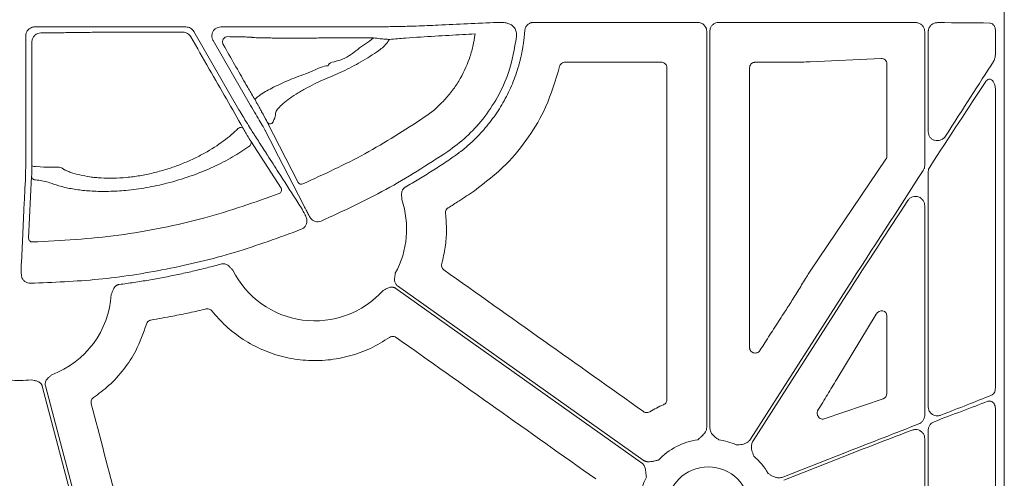
# Model space of a CAD drawing. Units: inches. Extents: x 10257 to 148163, y 1405 to 11083.
# Drawn here: x 14792 to 14924, y 4026 to 4087 of the extents above; entities that cross this region are included whole.
import ezdxf

# ---------------------------------------------------------------- set-up
doc = ezdxf.new("R2010")
doc.units = ezdxf.units.IN
doc.header["$MEASUREMENT"] = 0
doc.layers.get('0').update_dxf_attribs({"lineweight": 0})

msp = doc.modelspace()

# ---------------------------------------------------------------- linework, layer by layer
for p, q in [((14923.52791, 4362.15017), (14923.52791, 3811.84078)), ((14882.56059, 4086.63747), (14860.65522, 4086.63747)), ((14902.43621, 4086.63747), (14885.38586, 4086.63747)), ((14792.79134, 4084.82218), (14792.79134, 4069.65984)), ((14814.18073, 4086.02772), (14793.99688, 4086.02772)), ((14821.27477, 4074.94677), (14815.22544, 4085.42456)), ((14825.05964, 4086.02772), (14818.85334, 4086.02772)), ((14841.01441, 4086.054), (14840.6533, 4086.054)), ((14883.76583, 4032.52), (14883.76583, 4085.43217)), ((14884.18056, 4085.43217), (14884.18056, 4032.52)), ((14912.89222, 4067.50416), (14912.89222, 4085.40544)), ((14913.36537, 4072.01298), (14913.36537, 4085.40511)), ((14922.34416, 4085.5446), (14922.34416, 4082.45058)), ((14817.80881, 4084.21852), (14822.81903, 4075.54053)), ((14838.98185, 4084.33464), (14839.24689, 4084.57178)), ((14877.69037, 4081.31486), (14864.83932, 4081.31486)), ((14894.91963, 4081.31486), (14890.25608, 4081.31486)), ((14894.92202, 4081.31486), (14894.91963, 4081.31486)), ((14897.58473, 4081.37214), (14897.46963, 4081.36646)), ((14907.05439, 4081.82683), (14897.58473, 4081.37214)), ((14907.84453, 4068.76169), (14907.84453, 4081.10217)), ((14922.34416, 4077.62082), (14922.34416, 4037.80038)), ((14829.19017, 4065.25511), (14825.05153, 4073.30552)), ((14822.84118, 4070.76823), (14826.89324, 4064.46577)), ((14897.66888, 4053.51324), (14907.71884, 4068.3532)), ((14913.36537, 4035.25846), (14913.36537, 4066.6629)), ((14793.16567, 4057.78703), (14793.57005, 4066.07465)), ((14912.89222, 4034.12426), (14912.89222, 4062.15444)), ((14889.60612, 4030.93468), (14902.43621, 4051.01474)), ((14902.43621, 4050.24447), (14889.95561, 4030.71136)), ((14906.40448, 4047.65784), (14901.14796, 4038.95851)), ((14907.84453, 4037.0547), (14907.84453, 4047.43137)), ((14899.46286, 4033.66581), (14907.34151, 4036.36317)), ((14922.34416, 4035.00557), (14922.34416, 3996.90222)), ((14913.36537, 4001.92252), (14913.36537, 4032.16374)), ((14912.89222, 4003.96495), (14912.89222, 4031.03018)), ((14893.93345, 4025.87873), (14902.43621, 4029.22702)), ((14902.43621, 4028.78128), (14894.08543, 4025.49285))]:
    msp.add_line(p, q)
at = {"flags": 128}
for points in [[(14793.58597, 4067.44892), (14793.60016, 4080.06012), (14793.60459, 4084.01088)], [(14821.79733, 4072.53862), (14821.73981, 4072.59019), (14821.64871, 4072.61479), (14821.53212, 4072.61027), (14821.40041, 4072.57702), (14821.26534, 4072.518), (14821.13893, 4072.43846), (14821.03242, 4072.34547), (14820.95532, 4072.24734)], [(14824.80131, 4072.15459), (14824.92048, 4071.92251), (14825.39716, 4070.99425), (14825.96183, 4069.89468)], [(14825.96204, 4069.89429), (14826.08119, 4069.66226), (14826.55784, 4068.73418), (14828.4641, 4065.0226), (14829.97523, 4062.08046)], [(14792.74358, 4065.77935), (14792.73095, 4065.51937), (14792.6804, 4064.47939), (14792.60199, 4062.86591)], [(14792.60196, 4062.86687), (14792.58936, 4062.60689), (14792.53887, 4061.56703), (14792.33686, 4057.40788), (14792.19512, 4054.49079)], [(14875.05567, 4027.80531), (14856.66511, 4040.85113), (14842.2154, 4051.10138)], [(14842.45535, 4051.43965), (14860.84592, 4038.39387), (14875.29563, 4028.14358)], [(14803.95833, 4003.9276), (14798.9406, 4023.01754), (14794.99807, 4038.01678)], [(14795.40886, 4038.08553), (14800.48393, 4018.77745), (14804.47147, 4003.60681)]]:
    msp.add_lwpolyline(points, dxfattribs=at)
msp.add_circle((14883.97322, 4021.73368), 5.5231)
for centre, radius, start, end in [((14825.47392, 4073.56015), 0.49321, 211.0826418, 293.931889), ((14822.40308, 4070.53038), 0.4985, 289.9913229, 28.4985681), ((14794.05351, 4069.6109), 2.21196, 257.7975489, 275.2568774), ((14794.06608, 4066.08563), 0.49615, 181.2681451, 272.0416775), ((14829.61267, 4065.50988), 0.49337, 211.0903217, 294.3252509), ((14826.45546, 4064.22781), 0.49828, 290.913066, 28.5272245), ((14831.41546, 4059.01683), 12.25777, 331.1919668, 18.8171239), ((14793.66158, 4057.79793), 0.49603, 181.258492, 271.7032947), ((14831.41546, 4059.01683), 12.25777, 206.5306809, 318.1061599), ((14791.97422, 4051.04429), 12.25777, 290.4242899, 356.4453197), ((14791.97422, 4051.04429), 12.25777, 263.5184678, 277.3370494), ((14883.97322, 4021.73368), 9.2517, 98.6832009, 135.9658624), ((14883.97322, 4021.73368), 9.2517, 66.1067276, 81.3167991), ((14883.97322, 4021.73368), 9.2517, 30.177017, 48.7403258), ((14883.97322, 4021.73368), 9.2517, 153.3322643, 191.9398779)]:
    msp.add_arc(centre, radius, start, end)
at = {"extrusion": (0, 0, -1)}
for centre, major_axis, ratio, start_param, end_param in [((14902.43622, 4086.24967), (-30.126, 0), 0.012872538, 1.570796327, 1.882381282), ((14902.43622, 4086.24967), (-30.126, 0), 0.012872538, 1.986548893, 2.259062908), ((14825.05965, 4085.77138), (-20.084, 0), 0.012763449, 1.570796327, 1.716554714), ((14840.65332, 4086.3235), (-20.084, 0), 0.013417985, 4.71238898, 4.770316714), ((14907.06367, 4081.07361), (-0.72073, -0.31639), 0.949844879, 1.95398644, 3.536638722), ((14902.43622, 4051.73499), (30.1242, 46.36864), 0.007096645, 0.871294392, 1.127031649), ((14902.43622, 4049.52422), (30.1242, 46.36864), 0.007096645, 5.101483935, 5.388867476), ((14907.06367, 4068.77002), (-0.77283, 0.11609), 0.962996952, 2.997939837, 3.573272715), ((14902.43622, 4051.73499), (30.1242, 46.36864), 0.007096645, 1.234063013, 1.581719392), ((14902.43622, 4049.52422), (30.1242, 46.36864), 0.007096645, 4.723312046, 4.999242556), ((15189.26083, 4086.99547), (4209.57028, 6477.77509), 0.02928193, 4.687298997, 4.687536322), ((14907.06367, 4047.33364), (-0.62548, -0.53246), 0.877984874, 1.207653901, 3.783442305), ((15187.59384, 4086.99547), (4143.44908, 6477.80103), 0.029418411, 4.686753772, 4.686873864), ((14907.06367, 4037.07416), (-0.74569, 0.24217), 0.957030328, 2.840248849, 4.047305285), ((14902.43622, 4029.6438), (-30.12567, -11.66729), 0.012030473, 4.019076976, 4.284601875), ((14902.43622, 4028.36449), (-30.12567, -11.66729), 0.012030473, 1.974747728, 2.253912986), ((14902.43622, 4029.6438), (-30.12567, -11.66729), 0.012030473, 4.389840594, 4.717048194), ((14902.43622, 4028.36449), (-30.12567, -11.66729), 0.012030473, 1.575455541, 1.871496027)]:
    msp.add_ellipse(centre, major_axis=major_axis, ratio=ratio, start_param=start_param, end_param=end_param, dxfattribs=at)
for points, knots in [([(14844.96208, 4086.15013), (14844.80105, 4086.14321), (14844.47895, 4086.12936), (14843.49511, 4086.10763), (14842.36957, 4086.08612), (14841.50498, 4086.06769), (14841.08912, 4086.05608), (14841.01441, 4086.054)], [0, 0, 0, 0, 0.254299665, 0.508684423, 0.764290044, 0.95765475, 1, 1, 1, 1]), ([(14855.75016, 4086.63232), (14853.13343, 4086.50868), (14849.54736, 4086.33924), (14845.93777, 4086.19037), (14844.96208, 4086.15013)], [0, 0, 0, 0, 0.729694864, 1, 1, 1, 1]), ([(14856.31956, 4086.63854), (14856.21682, 4086.63802), (14855.95716, 4086.63669), (14855.82813, 4086.63396), (14855.75016, 4086.63232)], [0, 0, 0, 0, 0.395693036, 1, 1, 1, 1]), ([(14857.68204, 4086.30374), (14857.52536, 4086.37837), (14857.2057, 4086.53061), (14856.71602, 4086.62636), (14856.44759, 4086.63461), (14856.31956, 4086.63854)], [0, 0, 0, 0, 0.334615383, 0.682646418, 1, 1, 1, 1]), ([(14858.36547, 4084.74937), (14858.36502, 4084.95842), (14858.36416, 4085.36007), (14858.10934, 4085.91636), (14857.82448, 4086.17462), (14857.68204, 4086.30374)], [0, 0, 0, 0, 0.35177701, 0.675886917, 1, 1, 1, 1]), ([(14860.65513, 4086.63747), (14860.61728, 4086.63643), (14860.54196, 4086.63436), (14860.4302, 4086.61805), (14860.32058, 4086.59202), (14860.17776, 4086.54334), (14860.0077, 4086.4578), (14859.82732, 4086.31779), (14859.67522, 4086.14706), (14859.55995, 4085.95086), (14859.47957, 4085.73716), (14859.46154, 4085.58724), (14859.4525, 4085.51209)], [0, 0, 0, 0, 0.062675774, 0.124713543, 0.186658493, 0.24905824, 0.374331892, 0.499899615, 0.6251288, 0.750656767, 0.875018769, 1, 1, 1, 1]), ([(14883.76585, 4085.43218), (14883.76512, 4085.46386), (14883.76366, 4085.52689), (14883.75228, 4085.62058), (14883.73415, 4085.71273), (14883.70861, 4085.80333), (14883.65967, 4085.93647), (14883.57035, 4086.10533), (14883.41868, 4086.28933), (14883.23463, 4086.44148), (14883.02443, 4086.5523), (14882.797, 4086.6243), (14882.63951, 4086.63307), (14882.56056, 4086.63747)], [0, 0, 0, 0, 0.050246676, 0.099979305, 0.149500955, 0.199118561, 0.24913729, 0.374397769, 0.499937515, 0.625130129, 0.75060634, 0.874982623, 1, 1, 1, 1]), ([(14885.38586, 4086.63747), (14885.25035, 4086.62415), (14884.97932, 4086.59752), (14884.61814, 4086.38967), (14884.34557, 4086.08384), (14884.2012, 4085.74495), (14884.18643, 4085.52103), (14884.18056, 4085.43217)], [0, 0, 0, 0, 0.2147109224, 0.4294145638, 0.6440873152, 0.8587539232, 1, 1, 1, 1]), ([(14912.89222, 4085.40544), (14912.88877, 4085.47284), (14912.87819, 4085.67938), (14912.75255, 4086.01742), (14912.47682, 4086.34722), (14912.10017, 4086.57362), (14911.8148, 4086.60372), (14911.6719, 4086.61879)], [0, 0, 0, 0, 0.1033155824, 0.3166008762, 0.5412609907, 0.7702834693, 1, 1, 1, 1]), ([(14913.36537, 4085.40511), (14913.36778, 4085.46067), (14913.37604, 4085.65179), (14913.48742, 4085.98141), (14913.76294, 4086.32526), (14914.15688, 4086.56226), (14914.45455, 4086.59036), (14914.60348, 4086.60443)], [0, 0, 0, 0, 0.083713233, 0.287976516, 0.513068904, 0.75639416, 1, 1, 1, 1]), ([(14922.34416, 4085.5446), (14922.3407, 4085.61584), (14922.33174, 4085.8), (14922.24203, 4086.08133), (14922.06871, 4086.33801), (14921.83688, 4086.51319), (14921.66054, 4086.53717), (14921.57221, 4086.54918)], [0, 0, 0, 0, 0.135398309, 0.350059861, 0.565758114, 0.782506081, 1, 1, 1, 1]), ([(14793.99688, 4086.02772), (14793.83768, 4086.02772), (14793.68147, 4085.9964), (14793.38961, 4085.87553), (14793.25592, 4085.78607), (14793.03352, 4085.56382), (14792.94369, 4085.42946), (14792.82332, 4085.13957), (14792.79134, 4084.98138), (14792.79134, 4084.82218)], [0, 0, 0, 0, 0.25, 0.25, 0.5, 0.5, 0.75, 0.75, 1, 1, 1, 1]), ([(14793.60459, 4084.01088), (14793.60459, 4084.0109), (14793.60459, 4084.08463), (14793.62353, 4084.28843), (14793.74205, 4084.61721), (14794.00897, 4084.94629), (14794.38293, 4085.16637), (14794.66408, 4085.21768), (14794.80394, 4085.21768), (14794.80396, 4085.21768)], [0, 0, 0, 0, 0.000031406, 0.116053314, 0.320826272, 0.53953863, 0.773071362, 0.999967628, 1, 1, 1, 1]), ([(14794.80396, 4085.21767), (14795.22781, 4085.22052), (14795.61824, 4085.22395), (14796.33568, 4085.23193), (14796.6638, 4085.23653), (14797.0142, 4085.24274), (14797.08153, 4085.24401), (14797.21066, 4085.2466), (14797.27125, 4085.24793), (14797.45358, 4085.25192), (14797.58014, 4085.25454), (14797.97305, 4085.26223), (14798.25258, 4085.26714), (14799.14235, 4085.28128), (14799.8033, 4085.28989), (14800.89892, 4085.30156), (14801.28022, 4085.30522), (14802.06115, 4085.31196), (14802.46262, 4085.31506), (14803.28728, 4085.32073), (14803.71048, 4085.3233), (14804.579, 4085.3279), (14805.02688, 4085.32994), (14806.3794, 4085.33511), (14807.2955, 4085.33735), (14809.15607, 4085.33945), (14810.10827, 4085.33928), (14811.96733, 4085.33651), (14812.88186, 4085.33393), (14813.78092, 4085.33012)], [0, 0, 0, 0, 0.0625, 0.0625, 0.125, 0.125, 0.140625, 0.140625, 0.15625, 0.15625, 0.1875, 0.1875, 0.25, 0.25, 0.375, 0.375, 0.4375, 0.4375, 0.5, 0.5, 0.5625, 0.5625, 0.625, 0.625, 0.75, 0.75, 0.875, 0.875, 1, 1, 1, 1]), ([(14813.78092, 4085.33012), (14813.88581, 4085.32985), (14813.98967, 4085.3158), (14814.19024, 4085.2617), (14814.28865, 4085.22084), (14814.46939, 4085.11629), (14814.55398, 4085.05142), (14814.70286, 4084.90237), (14814.767, 4084.81897), (14814.82028, 4084.72654)], [0, 0, 0, 0, 0.25, 0.25, 0.5, 0.5, 0.75, 0.75, 1, 1, 1, 1]), ([(14815.22543, 4085.42456), (14815.17225, 4085.51667), (14815.10828, 4085.59983), (14814.95937, 4085.74877), (14814.8744, 4085.81388), (14814.69273, 4085.9187), (14814.59337, 4085.95979), (14814.39084, 4086.01389), (14814.28709, 4086.02772), (14814.18072, 4086.02772)], [0, 0, 0, 0, 0.25, 0.25, 0.5, 0.5, 0.75, 0.75, 1, 1, 1, 1]), ([(14818.85334, 4086.02772), (14818.71765, 4086.01439), (14818.44627, 4085.98773), (14818.08513, 4085.77974), (14817.81076, 4085.47354), (14817.65383, 4085.0911), (14817.63274, 4084.67982), (14817.71669, 4084.38641), (14817.79521, 4084.24329), (14817.80881, 4084.21852)], [0, 0, 0, 0, 0.161113295, 0.322238998, 0.483282918, 0.644271807, 0.805261133, 0.966289178, 1, 1, 1, 1]), ([(14839.49056, 4086.05445), (14838.22701, 4086.05406), (14836.35975, 4086.05348), (14834.10821, 4086.04104), (14832.02359, 4086.02748), (14829.86804, 4086.02219), (14828.35978, 4086.02443), (14827.9767, 4086.025)], [0, 0, 0, 0, 0.315027447, 0.4655433, 0.616488317, 0.902594806, 1, 1, 1, 1]), ([(14852.81559, 4085.09147), (14852.26874, 4085.0618), (14849.22099, 4084.89644), (14845.65672, 4084.7176), (14842.09471, 4084.42466), (14841.38138, 4084.366)], [0, 0, 0, 0, 0.148844861, 0.829546984, 1, 1, 1, 1]), ([(14846.0363, 4073.9533), (14846.97019, 4074.58945), (14847.81958, 4075.31334), (14848.97192, 4076.52554), (14849.33557, 4076.95085), (14850.02065, 4077.8453), (14850.33928, 4078.3113), (14851.21083, 4079.74319), (14851.6867, 4080.75079), (14852.24016, 4082.34299), (14852.39734, 4082.88755), (14852.65065, 4083.98165), (14852.74785, 4084.53394), (14852.81559, 4085.09148)], [0, 0, 0, 0, 0.25, 0.25, 0.375, 0.375, 0.5, 0.5, 0.75, 0.75, 0.875, 0.875, 1, 1, 1, 1]), ([(14849.16031, 4069.37894), (14850.00771, 4070.01016), (14851.72203, 4071.28712), (14853.9679, 4073.74385), (14855.89986, 4076.62676), (14857.59342, 4080.31106), (14858.08345, 4083.12811), (14858.36547, 4084.74937)], [0, 0, 0, 0, 0.171370614, 0.346686579, 0.537501666, 0.733823169, 1, 1, 1, 1]), ([(14859.4525, 4085.51209), (14859.44133, 4085.35818), (14859.41903, 4085.05063), (14859.37357, 4084.59067), (14859.31937, 4084.13234), (14859.25556, 4083.6757), (14859.18237, 4083.22074), (14859.09975, 4082.76746), (14859.0077, 4082.31586), (14858.90623, 4081.86593), (14858.79533, 4081.41769), (14858.67501, 4080.97112), (14858.35302, 4079.86694), (14857.72127, 4078.13666), (14856.7772, 4076.2513), (14855.89718, 4074.81278), (14855.17481, 4073.77041), (14854.39542, 4072.76945), (14853.65387, 4071.92171), (14852.97255, 4071.21349), (14852.36664, 4070.62927), (14851.73994, 4070.06899), (14851.09204, 4069.53324), (14850.42455, 4069.01968), (14849.96339, 4068.69862), (14849.73247, 4068.53785)], [0, 0, 0, 0, 0.022868799, 0.045695454, 0.068489691, 0.091261279, 0.114020017, 0.136775718, 0.159538202, 0.182317277, 0.205122732, 0.227964322, 0.250851754, 0.375571659, 0.500289972, 0.562620163, 0.625370434, 0.688131331, 0.750528333, 0.792188911, 0.833737686, 0.875233828, 0.91673673, 0.95830576, 1, 1, 1, 1]), ([(14814.82028, 4084.72654), (14815.65072, 4083.28267), (14817.2675, 4080.47163), (14819.63907, 4076.33218), (14821.07277, 4073.81218), (14821.79733, 4072.53862)], [0, 0, 0, 0, 0.343128066, 0.668031005, 1, 1, 1, 1]), ([(14819.77549, 4084.73016), (14819.65612, 4084.7152), (14819.46556, 4084.69131), (14819.2473, 4084.51061), (14819.13219, 4084.32775), (14819.07794, 4084.13569), (14819.07711, 4083.94927), (14819.11601, 4083.79448), (14819.15592, 4083.71633), (14819.17189, 4083.68506)], [0, 0, 0, 0, 0.305677659, 0.487982252, 0.62718739, 0.734688616, 0.843464903, 0.937367582, 1, 1, 1, 1]), ([(14819.17189, 4083.68506), (14819.68437, 4082.78018), (14820.72639, 4080.94032), (14822.04583, 4078.63351), (14822.95346, 4077.07408), (14823.32792, 4076.46114), (14823.35646, 4076.44869), (14823.41055, 4076.37232), (14823.43685, 4076.33517)], [0, 0, 0, 0, 0.246968716, 0.502151728, 0.704782355, 0.868449383, 0.936013446, 1, 1, 1, 1]), ([(14839.24688, 4084.57177), (14838.93044, 4084.5723), (14838.61495, 4084.57269), (14837.98588, 4084.57323), (14837.67154, 4084.57337), (14836.74109, 4084.5734), (14836.13514, 4084.57292), (14834.95092, 4084.57098), (14834.37266, 4084.56952), (14833.66747, 4084.56708), (14833.52732, 4084.56656), (14833.24881, 4084.56545), (14833.11082, 4084.56587), (14832.69724, 4084.56019), (14832.41422, 4084.5568), (14831.83482, 4084.55071), (14831.53835, 4084.54799), (14830.93161, 4084.5433), (14830.61913, 4084.54132), (14829.687, 4084.53659), (14829.06623, 4084.535), (14827.8319, 4084.53506), (14827.2456, 4084.5367), (14826.41089, 4084.5415), (14826.14004, 4084.54352), (14825.63056, 4084.54823), (14825.38955, 4084.55092), (14824.93505, 4084.55703), (14824.72032, 4084.56047), (14824.32686, 4084.56792), (14824.1492, 4084.57191), (14823.83105, 4084.58043), (14823.69073, 4084.58495), (14823.44773, 4084.5945), (14823.34466, 4084.59957), (14823.1842, 4084.60997), (14823.12578, 4084.6153), (14823.06985, 4084.62349), (14823.05652, 4084.62625), (14823.04069, 4084.63185), (14823.04077, 4084.63439), (14823.02159, 4084.64279), (14822.9637, 4084.64946), (14822.76642, 4084.66268), (14822.62702, 4084.66923), (14822.26605, 4084.68221), (14822.04269, 4084.68868), (14821.52164, 4084.7012), (14821.22377, 4084.70728), (14820.55286, 4084.71906), (14820.18058, 4084.72474), (14819.7755, 4084.73015)], [0, 0, 0, 0, 0.03125, 0.03125, 0.0625, 0.0625, 0.125, 0.125, 0.1875, 0.1875, 0.203125, 0.203125, 0.21875, 0.21875, 0.25, 0.25, 0.28125, 0.28125, 0.3125, 0.3125, 0.375, 0.375, 0.4375, 0.4375, 0.46875, 0.46875, 0.5, 0.5, 0.53125, 0.53125, 0.5625, 0.5625, 0.59375, 0.59375, 0.625, 0.625, 0.65625, 0.65625, 0.671875, 0.671875, 0.6875, 0.6875, 0.75, 0.75, 0.8125, 0.8125, 0.875, 0.875, 0.9375, 0.9375, 1, 1, 1, 1]), ([(14833.18525, 4080.83129), (14833.18525, 4080.8313), (14833.18525, 4081.28764), (14835.26978, 4081.52263), (14836.8378, 4082.85632), (14838.25909, 4083.83629), (14838.98185, 4084.33464)], [0, 0, 0, 0, 0.000006043, 0.276423094, 0.632041272, 1, 1, 1, 1]), ([(14841.38138, 4084.366), (14841.33397, 4084.36705), (14841.19811, 4084.37005), (14840.77798, 4084.3957), (14840.08617, 4084.45525), (14839.54944, 4084.52977), (14839.24689, 4084.57178)], [0, 0, 0, 0, 0.1431262854, 0.4101551322, 0.6675096981, 1, 1, 1, 1]), ([(14841.38138, 4084.366), (14841.29371, 4084.22958), (14840.92089, 4083.64941), (14840.37996, 4083.21086), (14839.96623, 4082.87543)], [0, 0, 0, 0, 0.235129218, 1, 1, 1, 1]), ([(14839.96624, 4082.87542), (14839.17402, 4082.33753), (14838.3734, 4081.83436), (14836.75652, 4080.89957), (14835.94025, 4080.46789), (14834.70498, 4079.87887), (14834.29477, 4079.69396), (14833.68473, 4079.43509), (14833.48214, 4079.35182), (14833.17947, 4079.23151), (14833.07903, 4079.19266), (14832.87545, 4079.11028), (14832.77268, 4079.06747), (14832.46153, 4078.93453), (14832.25032, 4078.83993), (14831.82038, 4078.63929), (14831.5999, 4078.53237), (14830.94822, 4078.20579), (14830.52205, 4077.97829), (14829.89379, 4077.62413), (14829.68641, 4077.50392), (14829.28611, 4077.26515), (14829.09169, 4077.14582), (14828.52513, 4076.78778), (14828.16691, 4076.5466), (14827.52809, 4076.08286), (14827.24349, 4075.85772), (14826.75514, 4075.42312), (14826.56034, 4075.22144), (14826.27435, 4074.84789), (14826.18447, 4074.67556), (14826.15613, 4074.49154), (14826.15652, 4074.45688), (14826.15418, 4074.38645), (14826.14682, 4074.27948), (14826.12812, 4074.16856), (14826.04129, 4073.79049), (14825.89411, 4073.46138), (14825.67399, 4073.10933)], [0, 0, 0, 0, 0.125, 0.125, 0.25, 0.25, 0.3125, 0.3125, 0.34375, 0.34375, 0.359375, 0.359375, 0.375, 0.375, 0.40625, 0.40625, 0.4375, 0.4375, 0.5, 0.5, 0.53125, 0.53125, 0.5625, 0.5625, 0.625, 0.625, 0.6875, 0.6875, 0.75, 0.75, 0.8125, 0.8125, 0.828125, 0.828125, 0.84375, 0.875, 0.875, 1, 1, 1, 1]), ([(14922.08307, 4081.42523), (14922.08913, 4081.43488), (14922.16854, 4081.56123), (14922.30538, 4081.8918), (14922.33006, 4082.2474), (14922.34416, 4082.45058)], [0, 0, 0, 0, 0.034207352, 0.44816647, 1, 1, 1, 1]), ([(14823.43685, 4076.33517), (14823.46731, 4076.38036), (14823.63921, 4076.63549), (14824.46105, 4077.24058), (14826.30255, 4078.19093), (14828.6065, 4079.23918), (14831.03378, 4080.03001), (14832.50423, 4080.8313), (14833.18523, 4080.83129), (14833.18525, 4080.83129)], [0, 0, 0, 0, 0.044290591, 0.250024227, 0.449241815, 0.6397242, 0.833678847, 0.999995127, 1, 1, 1, 1]), ([(14864.83932, 4081.31486), (14864.75639, 4081.30691), (14864.58878, 4081.29084), (14864.36541, 4081.16342), (14864.18795, 4080.97469), (14864.13342, 4080.81337), (14864.10616, 4080.73271)], [0, 0, 0, 0, 0.246061153, 0.497301746, 0.748649325, 1, 1, 1, 1]), ([(14878.4431, 4080.56225), (14878.43945, 4080.61774), (14878.43024, 4080.75755), (14878.34011, 4080.96914), (14878.16995, 4081.16016), (14877.94433, 4081.28993), (14877.77502, 4081.30655), (14877.69037, 4081.31486)], [0, 0, 0, 0, 0.141248415, 0.355825006, 0.570450185, 0.785238383, 1, 1, 1, 1]), ([(14890.25608, 4081.31486), (14890.20057, 4081.31122), (14890.06073, 4081.30204), (14889.8491, 4081.21193), (14889.65805, 4081.04179), (14889.52832, 4080.81617), (14889.51167, 4080.64688), (14889.50335, 4080.56225)], [0, 0, 0, 0, 0.141292501, 0.355877477, 0.570516222, 0.785264498, 1, 1, 1, 1]), ([(14897.46963, 4081.36646), (14897.16226, 4081.35404), (14896.51809, 4081.32802), (14895.58897, 4081.31585), (14895.04501, 4081.31504), (14894.92202, 4081.31486)], [0, 0, 0, 0, 0.413916639, 0.86748288, 1, 1, 1, 1]), ([(14864.10616, 4080.73271), (14863.56238, 4078.893), (14862.58271, 4075.57856), (14860.01982, 4071.22764), (14856.90786, 4067.34386), (14854.18882, 4065.26044), (14852.72539, 4064.13911)], [0, 0, 0, 0, 0.27872249, 0.502151295, 0.7320497, 1, 1, 1, 1]), ([(14878.4525, 4036.25112), (14878.45002, 4043.63618), (14878.44506, 4058.40639), (14878.44376, 4073.17693), (14878.4431, 4080.56225)], [0, 0, 0, 0, 0.499997026, 1, 1, 1, 1]), ([(14889.50335, 4080.56225), (14889.50282, 4074.33736), (14889.50176, 4061.88754), (14889.49819, 4049.43793), (14889.4964, 4043.21309)], [0, 0, 0, 0, 0.499998004, 1, 1, 1, 1]), ([(14921.0389, 4078.72006), (14921.09535, 4078.7938), (14921.20898, 4078.94224), (14921.42979, 4079.05507), (14921.64615, 4079.05429), (14921.85349, 4078.95774), (14922.06324, 4078.74169), (14922.25462, 4078.35073), (14922.33654, 4077.94503), (14922.34266, 4077.68457), (14922.34416, 4077.62082)], [0, 0, 0, 0, 0.113653827, 0.228793376, 0.32785541, 0.418883956, 0.543123517, 0.710110753, 0.929051972, 1, 1, 1, 1]), ([(14822.81903, 4075.54053), (14823.05577, 4075.14556), (14823.52914, 4074.35582), (14824.15042, 4073.30098), (14824.5717, 4072.57161), (14824.74522, 4072.26021), (14824.79454, 4072.16733), (14824.80131, 4072.15459)], [0, 0, 0, 0, 0.260815508, 0.521488194, 0.780274323, 0.969875111, 1, 1, 1, 1]), ([(14825.05153, 4073.30552), (14825.01571, 4073.37444), (14824.82773, 4073.73608), (14824.51423, 4074.31955), (14824.16139, 4074.96662), (14823.99523, 4075.26245), (14823.8782, 4075.46795), (14823.78246, 4075.63414), (14823.69681, 4075.7812), (14823.61194, 4075.92496), (14823.54252, 4076.04005), (14823.51323, 4076.08645), (14823.43685, 4076.33517)], [0, 0, 0, 0, 0.122548349, 0.643027674, 0.75509005, 0.81092681, 0.845037595, 0.868982182, 0.895714969, 0.922287013, 0.96126485, 1, 1, 1, 1]), ([(14823.35416, 4071.5851), (14823.26475, 4071.72161), (14823.08587, 4071.99472), (14822.56178, 4072.83659), (14821.96984, 4073.80141), (14821.5217, 4074.53866), (14821.30931, 4074.88968), (14821.27477, 4074.94677)], [0, 0, 0, 0, 0.2548625718, 0.5099052132, 0.7674793917, 0.9621806404, 1, 1, 1, 1]), ([(14829.8159, 4065.06031), (14832.61355, 4066.34063), (14838.23501, 4068.91324), (14843.42782, 4072.26808), (14846.0363, 4073.9533)], [0, 0, 0, 0, 0.497674944, 1, 1, 1, 1]), ([(14797.81622, 4067.0086), (14797.82087, 4067.00738), (14797.8256, 4067.00398), (14797.83502, 4066.99937), (14797.84916, 4066.99247), (14797.88233, 4066.97639), (14797.94934, 4066.94444), (14798.00794, 4066.91737), (14798.12671, 4066.8637), (14798.20794, 4066.82853), (14798.45743, 4066.72509), (14798.63164, 4066.65882), (14799.17837, 4066.46874), (14799.5768, 4066.35329), (14800.42443, 4066.15377), (14800.87486, 4066.06905), (14801.59179, 4065.96743), (14801.83768, 4065.9378), (14802.34379, 4065.88774), (14802.60502, 4065.86727), (14803.92801, 4065.79088), (14805.04928, 4065.81018), (14806.82801, 4065.97795), (14807.42432, 4066.05618), (14808.60932, 4066.25387), (14809.2003, 4066.37359), (14810.08447, 4066.58399), (14810.37882, 4066.65927), (14810.96672, 4066.82016), (14811.26094, 4066.90603), (14812.12631, 4067.17408), (14812.68557, 4067.36803), (14813.77231, 4067.78316), (14814.29977, 4068.00432), (14815.06858, 4068.35475), (14815.32111, 4068.47468), (14815.81879, 4068.7206), (14816.06461, 4068.84697), (14817.26064, 4069.48553), (14818.11944, 4070.02027), (14819.28228, 4070.84469), (14819.6487, 4071.12331), (14820.33951, 4071.68653), (14820.66078, 4071.96879), (14820.95532, 4072.24735)], [0, 0, 0, 0, 0.000976562, 0.000976562, 0.001953125, 0.00390625, 0.0078125, 0.015625, 0.015625, 0.03125, 0.03125, 0.0625, 0.0625, 0.125, 0.125, 0.1875, 0.1875, 0.21875, 0.21875, 0.25, 0.25, 0.375, 0.375, 0.4375, 0.4375, 0.5, 0.5, 0.53125, 0.53125, 0.5625, 0.5625, 0.625, 0.625, 0.6875, 0.6875, 0.71875, 0.71875, 0.75, 0.75, 0.875, 0.875, 0.9375, 0.9375, 1, 1, 1, 1]), ([(14821.79733, 4072.53862), (14821.82339, 4072.49281), (14821.90185, 4072.35486), (14822.05158, 4072.09414), (14822.24501, 4071.76113), (14822.45185, 4071.40909), (14822.68722, 4071.01437), (14822.78273, 4070.86168), (14822.84118, 4070.76823)], [0, 0, 0, 0, 0.0616481527, 0.1856345482, 0.3091494861, 0.464197753, 0.672108687, 1, 1, 1, 1]), ([(14915.66704, 4071.44995), (14915.59634, 4071.35735), (14915.42646, 4071.13485), (14915.05833, 4070.9137), (14914.62637, 4070.81741), (14914.21447, 4070.86611), (14913.85978, 4071.03367), (14913.58599, 4071.29709), (14913.40093, 4071.63378), (14913.37721, 4071.88671), (14913.36537, 4072.01298)], [0, 0, 0, 0, 0.108415037, 0.260515496, 0.404419903, 0.536935821, 0.659122583, 0.774206418, 0.887283906, 1, 1, 1, 1]), ([(14825.08664, 4068.88457), (14825.039, 4068.95883), (14824.99135, 4069.03309), (14824.9437, 4069.10736), (14824.7531, 4069.40442), (14824.56246, 4069.70156), (14824.37179, 4069.99876), (14824.0327, 4070.52732), (14823.69349, 4071.0561), (14823.35416, 4071.58511)], [0, 0, 0, 0, 0.001, 0.001, 0.001, 0.00500000001, 0.00500000001, 0.00500000001, 0.01211364074, 0.01211364074, 0.01211364074, 0.01211364074]), ([(14792.79134, 4069.65984), (14792.79019, 4069.20814), (14792.78789, 4068.30474), (14792.77642, 4067.10192), (14792.76187, 4066.26523), (14792.75012, 4065.90358), (14792.74442, 4065.79548), (14792.74358, 4065.77935)], [0, 0, 0, 0, 0.257581761, 0.515166448, 0.772774151, 0.96610817, 1, 1, 1, 1]), ([(14822.5735, 4070.06192), (14822.48477, 4069.99782), (14821.75397, 4069.46993), (14820.1845, 4068.48029), (14817.62702, 4067.17929), (14814.7572, 4066.03701), (14811.82234, 4065.14626), (14808.91756, 4064.52859), (14806.27176, 4064.1711), (14803.82697, 4064.03383), (14801.64692, 4064.06862), (14799.68468, 4064.2589), (14797.93446, 4064.57714), (14796.71387, 4064.94555), (14795.83384, 4065.27768), (14795.03295, 4065.47797), (14794.37331, 4065.55568), (14794.08376, 4065.58979)], [0, 0, 0, 0, 0.013319597, 0.109692751, 0.206015075, 0.299176346, 0.392244219, 0.471987788, 0.551697696, 0.621428604, 0.691168391, 0.759424076, 0.82769905, 0.899487617, 0.935863383, 0.971846461, 1, 1, 1, 1]), ([(14832.26379, 4060.09382), (14835.1771, 4061.43421), (14841.03013, 4064.12716), (14846.44211, 4067.62309), (14849.16031, 4069.37894)], [0, 0, 0, 0, 0.497744648, 1, 1, 1, 1]), ([(14829.5634, 4061.91017), (14829.51587, 4061.98422), (14829.2782, 4062.35441), (14828.27972, 4063.90937), (14826.83579, 4066.15876), (14825.58049, 4068.11495), (14825.08735, 4068.88343)], [0, 0, 0, 0, 0.031895734, 0.15947709, 0.669801634, 1, 1, 1, 1]), ([(14849.73247, 4068.53785), (14849.44068, 4068.3406), (14848.85729, 4067.94625), (14847.97485, 4067.36629), (14847.08744, 4066.7951), (14846.19454, 4066.23344), (14845.29616, 4065.68131), (14844.39277, 4065.13791), (14843.78592, 4064.78358), (14843.48251, 4064.60643)], [0, 0, 0, 0, 0.14307108, 0.286045788, 0.428939138, 0.571766168, 0.714541936, 0.857281518, 1, 1, 1, 1]), ([(14793.57005, 4066.07465), (14793.57186, 4066.12199), (14793.57582, 4066.22558), (14793.58088, 4066.53237), (14793.58477, 4066.9545), (14793.58557, 4067.28403), (14793.58597, 4067.44892)], [0, 0, 0, 0, 0.223371411, 0.488768233, 0.744204825, 1, 1, 1, 1]), ([(14794.25617, 4067.40824), (14794.88161, 4067.33936), (14796.31159, 4067.18185), (14797.38706, 4067.43777), (14797.81622, 4067.0086), (14797.81623, 4067.00859)], [0, 0, 0, 0, 0.4373664303, 0.9999869216, 1, 1, 1, 1]), ([(14912.70003, 4066.85369), (14912.73036, 4066.90565), (14912.79026, 4067.00826), (14912.87011, 4067.22456), (14912.88353, 4067.39424), (14912.89222, 4067.50416)], [0, 0, 0, 0, 0.2654034773, 0.5240824099, 1, 1, 1, 1]), ([(14913.36537, 4066.6629), (14913.36823, 4066.7239), (14913.37387, 4066.8444), (14913.42656, 4067.07006), (14913.50715, 4067.21682), (14913.55942, 4067.31203)], [0, 0, 0, 0, 0.264809044, 0.523066235, 1, 1, 1, 1]), ([(14793.67633, 4057.30212), (14797.53016, 4057.49764), (14803.34051, 4057.79242), (14810.99658, 4059.14089), (14818.21236, 4060.78892), (14823.34624, 4062.60169), (14826.63332, 4063.76236)], [0, 0, 0, 0, 0.342586419, 0.516510497, 0.69043478, 1, 1, 1, 1]), ([(14843.48251, 4064.60643), (14843.45672, 4064.59048), (14843.40551, 4064.55883), (14843.3353, 4064.50244), (14843.27107, 4064.44011), (14843.21322, 4064.37123), (14843.1617, 4064.29596), (14843.0948, 4064.17566), (14843.03027, 4063.9945), (14842.99948, 4063.76436), (14843.00056, 4063.54343), (14843.00993, 4063.3474), (14843.01602, 4063.15814), (14843.01738, 4063.03491), (14843.01809, 4062.97056)], [0, 0, 0, 0, 0.050404765, 0.100062313, 0.149458474, 0.199086757, 0.249433845, 0.30096606, 0.427803163, 0.566453834, 0.685021051, 0.794987997, 0.892946908, 1, 1, 1, 1]), ([(14852.72539, 4064.13911), (14852.3808, 4063.90648), (14851.6916, 4063.4412), (14850.52328, 4062.67555), (14849.69375, 4062.15182), (14849.2158, 4061.85005)], [0, 0, 0, 0, 0.297662085, 0.595327885, 1, 1, 1, 1]), ([(14912.89222, 4062.15444), (14912.88831, 4062.22646), (14912.87666, 4062.44141), (14912.74304, 4062.78743), (14912.46088, 4063.12136), (14912.08468, 4063.33709), (14911.66919, 4063.41345), (14911.26473, 4063.34942), (14910.89859, 4063.16472), (14910.72863, 4062.95383), (14910.64383, 4062.84861)], [0, 0, 0, 0, 0.067112984, 0.200300395, 0.339006936, 0.47848257, 0.614688454, 0.745806424, 0.873171748, 1, 1, 1, 1]), ([(14830.12059, 4060.89381), (14830.08443, 4060.96079), (14830.01679, 4061.08608), (14829.86536, 4061.36523), (14829.68195, 4061.70113), (14829.60293, 4061.84046), (14829.5634, 4061.91017)], [0, 0, 0, 0, 0.138412248, 0.258900047, 0.629171522, 1, 1, 1, 1]), ([(14829.97523, 4062.08046), (14830.01094, 4062.00926), (14830.08233, 4061.86695), (14830.30821, 4061.4346), (14830.53089, 4061.01342), (14830.67036, 4060.75163), (14830.70672, 4060.68339)], [0, 0, 0, 0, 0.298060845, 0.595769196, 0.89462688, 1, 1, 1, 1]), ([(14848.86738, 4061.12165), (14848.92879, 4060.3674), (14849.0511, 4058.86537), (14848.88344, 4056.59133), (14848.54065, 4055.11755), (14848.36783, 4054.37452)], [0, 0, 0, 0, 0.333389127, 0.66391542, 1, 1, 1, 1]), ([(14849.2158, 4061.85005), (14849.19078, 4061.83313), (14849.09592, 4061.76895), (14848.96383, 4061.61534), (14848.86167, 4061.37684), (14848.86548, 4061.20671), (14848.86738, 4061.12165)], [0, 0, 0, 0, 0.106644402, 0.4043954814, 0.702209377, 1, 1, 1, 1]), ([(14829.60042, 4058.98838), (14829.67544, 4059.02372), (14829.87295, 4059.11677), (14830.13142, 4059.36747), (14830.33001, 4059.73206), (14830.34943, 4060.0039), (14830.35914, 4060.13981)], [0, 0, 0, 0, 0.1695395159, 0.4463690932, 0.7231931743, 1, 1, 1, 1]), ([(14830.35914, 4060.13981), (14830.3342, 4060.28327), (14830.28716, 4060.55383), (14830.17383, 4060.78514), (14830.12059, 4060.89381)], [0, 0, 0, 0, 0.530235092, 1, 1, 1, 1]), ([(14830.70672, 4060.68339), (14830.74806, 4060.61102), (14830.81002, 4060.50255), (14830.88711, 4060.40278), (14830.91277, 4060.36957)], [0, 0, 0, 0, 0.667175977, 1, 1, 1, 1]), ([(14830.91277, 4060.36957), (14830.97344, 4060.31313), (14831.13325, 4060.16447), (14831.46208, 4060.01788), (14831.87441, 4059.96915), (14832.134, 4060.05226), (14832.26379, 4060.09382)], [0, 0, 0, 0, 0.16941022, 0.446260511, 0.723144246, 1, 1, 1, 1]), ([(14793.40387, 4051.77789), (14796.44354, 4051.89915), (14802.5229, 4052.14168), (14811.6515, 4053.56648), (14820.74226, 4055.73016), (14826.6477, 4057.90231), (14829.60042, 4058.98838)], [0, 0, 0, 0, 0.245802064, 0.491604805, 0.745802726, 1, 1, 1, 1]), ([(14792.19512, 4054.49079), (14792.1931, 4054.41062), (14792.18905, 4054.25026), (14792.18437, 4053.76179), (14792.18288, 4053.34057), (14792.18214, 4053.1284)], [0, 0, 0, 0, 0.3316666, 0.663358486, 1, 1, 1, 1]), ([(14818.95835, 4054.36092), (14818.63666, 4054.27426), (14817.99346, 4054.10098), (14817.02576, 4053.853), (14816.05635, 4053.61387), (14815.08497, 4053.38443), (14814.1117, 4053.16447), (14813.13651, 4052.95403), (14812.15942, 4052.75311), (14811.18042, 4052.5617), (14810.19951, 4052.37981), (14809.21669, 4052.20745), (14808.23197, 4052.04456), (14807.24531, 4051.89137), (14806.25684, 4051.74701), (14805.59657, 4051.65886), (14805.26634, 4051.61477)], [0, 0, 0, 0, 0.0715163723, 0.1429922588, 0.2144343881, 0.2858494986, 0.3572443361, 0.4286256524, 0.500000203, 0.5713747453, 0.6427560367, 0.7141508328, 0.7855658852, 0.85700794, 0.9284837353, 1, 1, 1, 1]), ([(14820.44849, 4053.54157), (14820.40327, 4053.58725), (14820.31657, 4053.67483), (14820.18621, 4053.81218), (14820.05329, 4053.95668), (14819.897, 4054.11261), (14819.71164, 4054.25247), (14819.50994, 4054.34677), (14819.31709, 4054.39117), (14819.13472, 4054.39873), (14819.01737, 4054.37358), (14818.95835, 4054.36092)], [0, 0, 0, 0, 0.106955429, 0.205081791, 0.315086075, 0.43369385, 0.572115541, 0.699270626, 0.800949881, 0.899885083, 1, 1, 1, 1]), ([(14848.36783, 4054.37452), (14848.35707, 4054.323), (14848.32902, 4054.18871), (14848.35752, 4053.96481), (14848.46529, 4053.72904), (14848.59381, 4053.61748), (14848.65807, 4053.56169)], [0, 0, 0, 0, 0.171849095, 0.447848039, 0.723924528, 1, 1, 1, 1]), ([(14848.65807, 4053.56169), (14853.10313, 4050.40753), (14861.99327, 4044.09921), (14870.88301, 4037.7904), (14875.32789, 4034.63599)], [0, 0, 0, 0, 0.499999166, 1, 1, 1, 1]), ([(14895.0294, 4049.24839), (14895.37278, 4049.81125), (14896.06889, 4050.95228), (14896.84396, 4052.20214), (14897.37436, 4053.04791), (14897.56105, 4053.34286), (14897.66888, 4053.51324)], [0, 0, 0, 0, 0.381836161, 0.774056838, 0.869486602, 1, 1, 1, 1]), ([(14792.18214, 4053.1284), (14792.18844, 4052.98831), (14792.19714, 4052.79489), (14792.24773, 4052.60373), (14792.26168, 4052.55101)], [0, 0, 0, 0, 0.72424263, 1, 1, 1, 1]), ([(14792.26168, 4052.55101), (14792.29609, 4052.47552), (14792.38665, 4052.27681), (14792.63418, 4052.01523), (14792.99634, 4051.81205), (14793.26801, 4051.78928), (14793.40387, 4051.77789)], [0, 0, 0, 0, 0.169571349, 0.446330717, 0.723124892, 1, 1, 1, 1]), ([(14842.1562, 4053.1101), (14842.13959, 4052.98801), (14842.11404, 4052.80017), (14842.07316, 4052.54251), (14842.05166, 4052.32258), (14842.0608, 4052.09041), (14842.11623, 4051.87464), (14842.20444, 4051.69736), (14842.31431, 4051.55181), (14842.40816, 4051.47719), (14842.45536, 4051.43966)], [0, 0, 0, 0, 0.204967457, 0.315348372, 0.433939542, 0.572140383, 0.699649027, 0.801211432, 0.90002423, 1, 1, 1, 1]), ([(14805.26634, 4051.61477), (14805.2364, 4051.61), (14805.17698, 4051.60053), (14805.09049, 4051.57556), (14805.00723, 4051.54281), (14804.92734, 4051.50156), (14804.85082, 4051.45198), (14804.74273, 4051.36678), (14804.61339, 4051.22453), (14804.4963, 4051.02408), (14804.41222, 4050.81982), (14804.34548, 4050.63522), (14804.27843, 4050.45817), (14804.23241, 4050.34389), (14804.20841, 4050.2843)], [0, 0, 0, 0, 0.05039793, 0.100049489, 0.14944025, 0.19906344, 0.249405455, 0.30093234, 0.427799795, 0.566432314, 0.685015937, 0.794995993, 0.893096064, 1, 1, 1, 1]), ([(14842.2154, 4051.10139), (14842.19021, 4051.11821), (14842.1402, 4051.15161), (14842.05982, 4051.19203), (14841.97653, 4051.22455), (14841.88992, 4051.24857), (14841.80013, 4051.26418), (14841.66272, 4051.27513), (14841.47096, 4051.25876), (14841.24882, 4051.19067), (14841.0482, 4051.09763), (14840.81853, 4050.97389), (14840.64969, 4050.8877), (14840.53994, 4050.83168)], [0, 0, 0, 0, 0.0503324895, 0.0999231761, 0.1492566737, 0.1988251403, 0.2491138357, 0.300587654, 0.4277795299, 0.5662083844, 0.6847591279, 0.7951024144, 1, 1, 1, 1]), ([(14816.89168, 4048.3491), (14816.15072, 4048.17837), (14814.6688, 4047.8369), (14812.20812, 4047.3347), (14810.48296, 4047.03657), (14809.5071, 4046.86793)], [0, 0, 0, 0, 0.302811305, 0.605624446, 1, 1, 1, 1]), ([(14817.65483, 4048.08496), (14817.63521, 4048.10788), (14817.56073, 4048.19487), (14817.39326, 4048.30886), (14817.14469, 4048.38349), (14816.97602, 4048.36057), (14816.89168, 4048.3491)], [0, 0, 0, 0, 0.106524195, 0.404293076, 0.702126764, 1, 1, 1, 1]), ([(14841.40023, 4044.55594), (14840.55974, 4044.03562), (14838.87872, 4042.99496), (14836.07262, 4041.99121), (14833.15275, 4041.44939), (14830.17859, 4041.4038), (14827.24191, 4041.86598), (14824.41754, 4042.80377), (14821.80203, 4044.21723), (14819.4943, 4045.9722), (14818.24967, 4047.40174), (14817.65483, 4048.08496)], [0, 0, 0, 0, 0.112107896, 0.224219601, 0.336326934, 0.448436973, 0.560582307, 0.672728291, 0.784982222, 0.897236585, 1, 1, 1, 1]), ([(14809.5071, 4046.86793), (14809.4767, 4046.86175), (14809.36363, 4046.83877), (14809.18208, 4046.74693), (14808.99649, 4046.56558), (14808.93495, 4046.4069), (14808.90418, 4046.32756)], [0, 0, 0, 0, 0.1092093678, 0.4061379116, 0.703048571, 1, 1, 1, 1]), ([(14891.38016, 4043.58557), (14891.60105, 4043.93126), (14892.04282, 4044.62264), (14892.9248, 4045.99895), (14893.58968, 4047.02712), (14894.0318, 4047.71081)], [0, 0, 0, 0, 0.2509628, 0.501922607, 1, 1, 1, 1]), ([(14808.90418, 4046.32756), (14808.48351, 4045.11513), (14807.74243, 4042.9792), (14805.932, 4040.25145), (14804.0281, 4038.12901), (14802.53001, 4037.018), (14801.83791, 4036.50473)], [0, 0, 0, 0, 0.310703941, 0.547362489, 0.790886951, 1, 1, 1, 1]), ([(14842.26346, 4044.55058), (14842.21877, 4044.57828), (14842.10219, 4044.65053), (14841.88206, 4044.70036), (14841.62354, 4044.67987), (14841.47467, 4044.59725), (14841.40023, 4044.55594)], [0, 0, 0, 0, 0.171629224, 0.447693946, 0.723840571, 1, 1, 1, 1]), ([(14868.94436, 4025.6333), (14864.49746, 4028.78603), (14855.60367, 4035.0915), (14846.7102, 4041.39755), (14842.26346, 4044.55058)], [0, 0, 0, 0, 0.499999419, 1, 1, 1, 1]), ([(14889.4964, 4043.21309), (14889.49977, 4043.15919), (14889.5084, 4043.02095), (14889.59518, 4042.81074), (14889.76184, 4042.61697), (14889.98409, 4042.4894), (14890.23711, 4042.44248), (14890.49153, 4042.48359), (14890.72409, 4042.60476), (14890.83024, 4042.73994), (14890.8833, 4042.80752)], [0, 0, 0, 0, 0.0835590981, 0.2142941564, 0.344230858, 0.4740090748, 0.6043715183, 0.7357109209, 0.867885912, 1, 1, 1, 1]), ([(14794.99808, 4038.0168), (14794.98955, 4038.04589), (14794.97263, 4038.10363), (14794.93689, 4038.18627), (14794.89384, 4038.26472), (14794.84279, 4038.33876), (14794.78389, 4038.40839), (14794.68548, 4038.50499), (14794.52781, 4038.61549), (14794.31366, 4038.70582), (14794.10002, 4038.76331), (14793.84445, 4038.81615), (14793.6597, 4038.85902), (14793.53961, 4038.88689)], [0, 0, 0, 0, 0.050345731, 0.099947934, 0.149291715, 0.198869769, 0.249167906, 0.300651557, 0.427796022, 0.5662543, 0.684778692, 0.795096275, 1, 1, 1, 1]), ([(14796.25181, 4039.55712), (14796.16052, 4039.47444), (14796.02007, 4039.34722), (14795.82324, 4039.17613), (14795.66563, 4039.02135), (14795.52372, 4038.83745), (14795.42785, 4038.63646), (14795.38179, 4038.44396), (14795.37267, 4038.26194), (14795.39674, 4038.14456), (14795.40884, 4038.08553)], [0, 0, 0, 0, 0.204963474, 0.315366723, 0.433980461, 0.572155556, 0.699704684, 0.801250407, 0.900045917, 1, 1, 1, 1]), ([(14901.14796, 4038.95851), (14900.73017, 4038.26924), (14899.89459, 4036.89068), (14899.05347, 4035.51884), (14898.63291, 4034.83292)], [0, 0, 0, 0, 0.499993409, 1, 1, 1, 1]), ([(14921.79715, 4036.82148), (14921.8562, 4036.85127), (14921.99849, 4036.92304), (14922.1807, 4037.13838), (14922.31814, 4037.44785), (14922.3355, 4037.68303), (14922.34416, 4037.80038)], [0, 0, 0, 0, 0.1904793003, 0.4589630173, 0.7300537757, 1, 1, 1, 1]), ([(14801.83791, 4036.50473), (14801.79433, 4036.47084), (14801.68397, 4036.38503), (14801.56071, 4036.19278), (14801.49192, 4035.94285), (14801.51885, 4035.7748), (14801.53232, 4035.69079)], [0, 0, 0, 0, 0.17867266, 0.452427514, 0.726238227, 1, 1, 1, 1]), ([(14877.99844, 4035.55998), (14878.03254, 4035.57659), (14878.1425, 4035.63018), (14878.2978, 4035.77242), (14878.42769, 4035.99701), (14878.44423, 4036.16642), (14878.4525, 4036.25112)], [0, 0, 0, 0, 0.130271618, 0.420101944, 0.710085668, 1, 1, 1, 1]), ([(14801.53232, 4035.69079), (14802.69894, 4031.24545), (14805.03217, 4022.35475), (14807.36407, 4013.46399), (14808.53003, 4009.0186)], [0, 0, 0, 0, 0.499999677, 1, 1, 1, 1]), ([(14876.15443, 4034.6067), (14876.45278, 4034.78116), (14877.0509, 4035.13092), (14877.68209, 4035.41673), (14877.99844, 4035.55998)], [0, 0, 0, 0, 0.498807363, 1, 1, 1, 1]), ([(14898.63291, 4034.83292), (14898.61362, 4034.7977), (14898.56599, 4034.71072), (14898.52063, 4034.53543), (14898.52099, 4034.32038), (14898.58153, 4034.09876), (14898.70938, 4033.8844), (14898.91876, 4033.70569), (14899.18621, 4033.60988), (14899.37323, 4033.64768), (14899.46286, 4033.66581)], [0, 0, 0, 0, 0.061463477, 0.15177617, 0.252251292, 0.352281495, 0.474308687, 0.63311298, 0.824163947, 1, 1, 1, 1]), ([(14915.06184, 4034.15431), (14914.92219, 4034.1144), (14914.6476, 4034.03593), (14914.22922, 4034.09463), (14913.86705, 4034.26672), (14913.58906, 4034.53602), (14913.40173, 4034.87617), (14913.37748, 4035.13114), (14913.36537, 4035.25846)], [0, 0, 0, 0, 0.18877912, 0.37118527, 0.538996469, 0.695639919, 0.848025563, 1, 1, 1, 1]), ([(14922.34416, 4035.00557), (14922.34072, 4035.07864), (14922.33178, 4035.26874), (14922.24319, 4035.55655), (14922.07403, 4035.82131), (14921.85201, 4035.99489), (14921.59772, 4036.07251), (14921.42798, 4036.03094), (14921.34309, 4036.01015)], [0, 0, 0, 0, 0.114992853, 0.2991882222, 0.478149099, 0.6526373637, 0.8262688211, 1, 1, 1, 1]), ([(14875.32789, 4034.63599), (14875.35991, 4034.6154), (14875.46289, 4034.54917), (14875.66517, 4034.49036), (14875.92445, 4034.49599), (14876.07777, 4034.56979), (14876.15443, 4034.6067)], [0, 0, 0, 0, 0.1307315104, 0.4204138924, 0.7102004469, 1, 1, 1, 1]), ([(14912.11872, 4032.99842), (14912.20305, 4033.03808), (14912.40438, 4033.13274), (14912.65976, 4033.38321), (14912.85455, 4033.73159), (14912.87968, 4033.99348), (14912.89222, 4034.12426)], [0, 0, 0, 0, 0.197291707, 0.470977319, 0.735814048, 1, 1, 1, 1]), ([(14882.57648, 4030.87934), (14882.68707, 4030.97935), (14882.86844, 4031.14338), (14883.09747, 4031.34814), (14883.28335, 4031.52136), (14883.44764, 4031.69974), (14883.59446, 4031.90636), (14883.69331, 4032.11043), (14883.75448, 4032.31392), (14883.76208, 4032.45176), (14883.76585, 4032.52)], [0, 0, 0, 0, 0.213837497, 0.350709454, 0.440585801, 0.578169422, 0.697812296, 0.802607004, 0.902273771, 1, 1, 1, 1]), ([(14884.18056, 4032.52), (14884.19749, 4032.36047), (14884.23129, 4032.042), (14884.52278, 4031.53597), (14884.88437, 4031.21509), (14885.19934, 4030.99393), (14885.31116, 4030.91884), (14885.36803, 4030.88063), (14885.36994, 4030.87935)], [0, 0, 0, 0, 0.225499093, 0.450147876, 0.808874267, 0.902766692, 0.99672491, 1, 1, 1, 1]), ([(14912.89222, 4031.03018), (14912.8876, 4031.10862), (14912.87469, 4031.32761), (14912.73419, 4031.67336), (14912.44818, 4031.9992), (14912.06749, 4032.20407), (14911.63909, 4032.27813), (14911.36306, 4032.20363), (14911.22502, 4032.16638)], [0, 0, 0, 0, 0.096565201, 0.269589212, 0.451156974, 0.6355643, 0.817746078, 1, 1, 1, 1]), ([(14913.36537, 4032.16374), (14913.3686, 4032.22854), (14913.37864, 4032.4303), (14913.50193, 4032.76274), (14913.77266, 4033.09815), (14914.02291, 4033.22175), (14914.14822, 4033.28363)], [0, 0, 0, 0, 0.130323002, 0.405780868, 0.702471804, 1, 1, 1, 1]), ([(14887.72045, 4030.19251), (14887.72278, 4030.19256), (14887.79128, 4030.19402), (14887.92595, 4030.19726), (14888.31044, 4030.21395), (14888.78791, 4030.28971), (14889.30601, 4030.55918), (14889.50595, 4030.80935), (14889.60612, 4030.93468)], [0, 0, 0, 0, 0.003313817, 0.097244878, 0.191138678, 0.549863864, 0.774494625, 1, 1, 1, 1]), ([(14889.95561, 4030.71136), (14889.88396, 4030.56783), (14889.74093, 4030.28129), (14889.71414, 4029.69793), (14889.84591, 4029.23276), (14889.99252, 4028.87693), (14890.04588, 4028.75324), (14890.07355, 4028.69057), (14890.07448, 4028.68844)], [0, 0, 0, 0, 0.225488464, 0.450129759, 0.808868119, 0.90276569, 0.99670359, 1, 1, 1, 1]), ([(14875.70568, 4025.88599), (14875.68809, 4026.03405), (14875.65924, 4026.27689), (14875.62474, 4026.58216), (14875.591, 4026.83399), (14875.54058, 4027.0712), (14875.45699, 4027.31049), (14875.34774, 4027.50919), (14875.21716, 4027.67681), (14875.10914, 4027.76277), (14875.05566, 4027.80533)], [0, 0, 0, 0, 0.213837497, 0.350709454, 0.440585801, 0.578169422, 0.697812296, 0.802607004, 0.902273771, 1, 1, 1, 1]), ([(14875.29562, 4028.1436), (14875.32394, 4028.12467), (14875.38064, 4028.08677), (14875.4723, 4028.04014), (14875.5685, 4028.0012), (14875.66972, 4027.97065), (14875.77581, 4027.94833), (14875.93117, 4027.9284), (14876.1486, 4027.9285), (14876.38908, 4027.95931), (14876.63807, 4028.01069), (14876.93758, 4028.07905), (14877.17638, 4028.13208), (14877.32193, 4028.16441)], [0, 0, 0, 0, 0.048808576, 0.097706442, 0.147115512, 0.197444847, 0.249081638, 0.302384595, 0.421776454, 0.559539037, 0.649291708, 0.786223147, 1, 1, 1, 1]), ([(14891.97111, 4026.38427), (14891.973, 4026.38295), (14892.02926, 4026.34386), (14892.14027, 4026.26757), (14892.46133, 4026.05534), (14892.89247, 4025.83657), (14893.47012, 4025.75076), (14893.77882, 4025.83602), (14893.93345, 4025.87873)], [0, 0, 0, 0, 0.003275628, 0.097230158, 0.19111795, 0.549853904, 0.774512025, 1, 1, 1, 1])]:
    msp.add_open_spline(points, degree=3, knots=knots)

doc.saveas('drawing.dxf')
